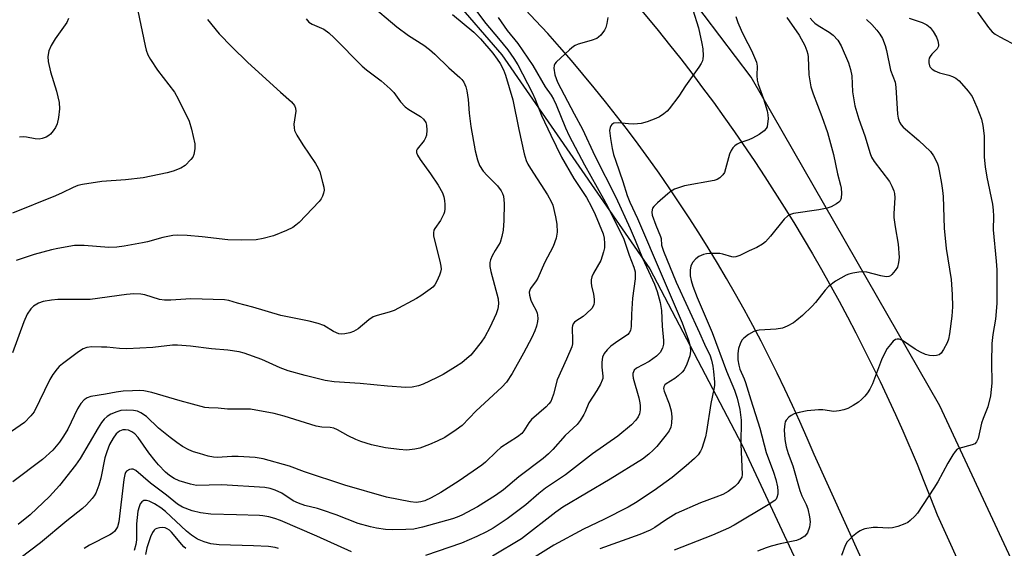
# Model space of a CAD drawing. Units: inches. Extents: x 1243762 to 1249762, y 481456 to 485457.
# Drawn here: x 1247699 to 1247971, y 482261 to 482407 of the extents above; entities that cross this region are included whole.
import ezdxf

# ---------------------------------------------------------------- set-up
doc = ezdxf.new("R2010")
doc.units = ezdxf.units.IN
doc.header["$MEASUREMENT"] = 0
for name, color, linetype in [('NTRL-Trees', 3, 'Continuous'), ('TRANS-Road', 130, 'Continuous'), ('Undefined', 1, 'Continuous')]:
    doc.layers.add(name, color=color, linetype=linetype)

msp = doc.modelspace()

# ---------------------------------------------------------------- linework, layer by layer
at = {"layer": 'NTRL-Trees'}
for points in [[(1248012, 482174.88), (1247953.5, 482300.19), (1247901.37, 482390.91), (1247845.13, 482465.09), (1247817.88, 482496.97), (1247734.22, 482567.36), (1247731.3, 482630.82), (1247752, 482672.22), (1247785.44, 482710.43), (1247843.56, 482739.89), (1247844.24, 482739.91), (1247897.88, 482710.44), (1247914.41, 482699.29), (1247975.72, 482686.55), (1248042.59, 482683.36), (1248074.44, 482696.1), (1248084.23, 482722.63), (1248082.55, 482777.26), (1248064.05, 482817.97), (1248069.6, 482843.87), (1248088.1, 482856.83), (1248134.36, 482867.93), (1248173.22, 482858.68)], [(1247362.13, 482777.91), (1247392.62, 482730.91), (1247437.13, 482687.28), (1247501, 482647.03), (1247626.12, 482577.13), (1247712.87, 482517.72), (1247777.62, 482460.56), (1247832.5, 482397.03), (1247873.37, 482337.94), (1247898.75, 482289.44), (1247965.88, 482146.19), (1247990.25, 482083.09), (1248021.25, 482023.84), (1248062, 481961.53), (1248108, 481902.22), (1248136.88, 481856.03), (1248159.38, 481797.09), (1248169.87, 481732.28), (1248170.88, 481689.13), (1248155, 481555.41), (1248136.5, 481485.44), (1248126.25, 481456.5), (1243761.94, 481456.94)]]:
    msp.add_lwpolyline(points, dxfattribs=at)
at = {"layer": 'TRANS-Road'}
for points in [[(1247993.6, 482121.88), (1247918.73, 482286.73), (1247916.8, 482291.27), (1247914.83, 482295.79), (1247912.79, 482300.29), (1247910.7, 482304.76), (1247908.56, 482309.2), (1247906.36, 482313.62), (1247904.11, 482318.01), (1247901.81, 482322.37), (1247899.45, 482326.71), (1247897.05, 482331.02), (1247894.58, 482335.29), (1247892.07, 482339.54), (1247889.51, 482343.76), (1247886.89, 482347.94), (1247884.23, 482352.09), (1247881.51, 482356.21), (1247878.75, 482360.3), (1247875.93, 482364.35), (1247873.07, 482368.37), (1247870.15, 482372.35), (1247867.2, 482376.3), (1247864.19, 482380.21), (1247861.13, 482384.09), (1247858.03, 482387.92), (1247854.88, 482391.72), (1247851.69, 482395.48), (1247848.45, 482399.21), (1247845.16, 482402.89), (1247841.83, 482406.53), (1247796.59, 482454.85)], [(1247869.28, 482411.43), (1247875.66, 482403.74), (1247878.8, 482399.84), (1247881.89, 482395.92), (1247884.94, 482391.96), (1247887.95, 482387.97), (1247890.92, 482383.95), (1247893.85, 482379.9), (1247896.73, 482375.82), (1247902.38, 482367.57), (1247905.14, 482363.4), (1247910.52, 482354.98), (1247913.15, 482350.73), (1247918.28, 482342.15), (1247920.78, 482337.82), (1247925.64, 482329.09), (1247928, 482324.68), (1247930.32, 482320.26), (1247934.82, 482311.33), (1247937, 482306.83), (1247941.22, 482297.77), (1247943.26, 482293.21), (1247947.2, 482284.03), (1247949.1, 482279.4), (1247950.95, 482274.76), (1247952.76, 482270.1), (1248015.62, 482131.68)]]:
    msp.add_lwpolyline(points, dxfattribs=at)
at = {"layer": 'Undefined'}
for points, elevation in [([(1247795.86, 482411.17), (1247803.44, 482404.8), (1247806.73, 482402.38), (1247810.96, 482399.74), (1247812.51, 482398.55), (1247813.95, 482397.25), (1247817.86, 482393.47), (1247820.86, 482390.83), (1247821.48, 482390.19), (1247821.97, 482389.49), (1247822.58, 482388.22), (1247822.86, 482387.1), (1247823.15, 482384.75), (1247823.46, 482380.9), (1247823.93, 482377.26), (1247825.09, 482370.58), (1247825.74, 482368.07), (1247826.34, 482366.51), (1247827.36, 482364.93), (1247828.43, 482363.7), (1247831.28, 482360.87), (1247832.31, 482359.51), (1247832.71, 482358.77), (1247832.97, 482357.99), (1247833.1, 482355.99), (1247833.05, 482351.33), (1247832.83, 482348.67), (1247832.51, 482346.94), (1247831.98, 482345.28), (1247830.6, 482343.04), (1247829.77, 482341.52), (1247829.32, 482340.49), (1247829.15, 482339.7), (1247829.19, 482338.64), (1247829.43, 482337.28), (1247831.48, 482329.71), (1247831.59, 482328.3), (1247831.41, 482326.91), (1247830.9, 482325.53), (1247829.17, 482321.75), (1247827.81, 482319.16), (1247826.82, 482317.74), (1247824.68, 482315.03), (1247823.92, 482314.17), (1247822.82, 482313.18), (1247821.43, 482312.07), (1247819.73, 482310.94), (1247816.26, 482308.81), (1247814.45, 482307.88), (1247810.76, 482306.17), (1247809.42, 482305.65), (1247807.74, 482305.32), (1247805.99, 482305.25), (1247800.91, 482305.58), (1247793.32, 482306.33), (1247786.2, 482306.79), (1247783.67, 482307.18), (1247778.13, 482308.55), (1247773.42, 482309.86), (1247771.27, 482310.66), (1247766.17, 482312.93), (1247761.33, 482314.72), (1247759.94, 482315.06), (1247756.8, 482315.51), (1247752.29, 482315.89), (1247746.52, 482316.63), (1247742.85, 482316.94), (1247741.55, 482316.87), (1247736.11, 482316.23), (1247728.92, 482315.91), (1247726.89, 482315.95), (1247723.4, 482316.31), (1247721.91, 482316.38), (1247719.21, 482316.42), (1247717.85, 482316.28), (1247716.82, 482315.91), (1247715.5, 482315.04), (1247711.1, 482311.76), (1247710.21, 482311), (1247709.64, 482310.38), (1247708.49, 482308.81), (1247707.64, 482307.42), (1247703.25, 482298.54), (1247702.4, 482297.39), (1247700.59, 482295.59), (1247697.02, 482293.04)], 328), ([(1247823.2, 482412.21), (1247828.03, 482405.65), (1247831.59, 482401.54), (1247834.12, 482398.44), (1247835.8, 482396.03), (1247836.88, 482394.29), (1247840.87, 482386.62), (1247841.7, 482384.83), (1247843.45, 482380.28), (1247846.02, 482374.83), (1247849.01, 482368.82), (1247852.35, 482362.93), (1247855.83, 482357.63), (1247857.27, 482355.08), (1247858.27, 482352.97), (1247860.47, 482347.62), (1247860.76, 482346.39), (1247860.87, 482344.93), (1247860.82, 482343.76), (1247860.61, 482342.67), (1247859.83, 482340.29), (1247857.81, 482336.76), (1247857.39, 482335.75), (1247857.19, 482334.96), (1247857.15, 482334.11), (1247857.23, 482333.25), (1247857.77, 482331.02), (1247857.98, 482329.61), (1247858.01, 482328.77), (1247857.89, 482327.99), (1247857.31, 482327.06), (1247855.89, 482325.6), (1247854.99, 482324.85), (1247852.91, 482323.56), (1247852.53, 482323.22), (1247852.22, 482322.77), (1247852.03, 482322.25), (1247851.95, 482321.74), (1247852.03, 482318.14), (1247851.97, 482317.29), (1247851.79, 482316.46), (1247850.38, 482313), (1247847.78, 482307.33), (1247846.75, 482303.42), (1247846.31, 482302.11), (1247845.98, 482301.37), (1247845.5, 482300.68), (1247844.69, 482299.85), (1247840.64, 482296.39), (1247839.94, 482295.47), (1247838.58, 482293.21), (1247837.97, 482292.49), (1247836.84, 482291.63), (1247832.24, 482288.65), (1247830.99, 482287.54), (1247827.95, 482284.59), (1247826.95, 482283.74), (1247820.73, 482279.45), (1247815.62, 482276.24), (1247812.93, 482274.72), (1247811.21, 482273.93), (1247810.14, 482273.63), (1247808.82, 482273.51), (1247807.29, 482273.64), (1247800.66, 482274.98), (1247789.1, 482278.26), (1247777.97, 482281.96), (1247773.86, 482283.52), (1247766.56, 482285.55), (1247764.32, 482285.89), (1247759.66, 482286.16), (1247757.91, 482286.17), (1247753.98, 482285.91), (1247752.82, 482285.95), (1247751.4, 482286.22), (1247748.93, 482286.96), (1247747.33, 482287.49), (1247746.06, 482288.03), (1247744.31, 482288.96), (1247742.69, 482290.02), (1247740.87, 482291.37), (1247737.66, 482294.03), (1247734.32, 482297.18), (1247732.77, 482298.25), (1247731.8, 482298.65), (1247730.73, 482298.83), (1247728.72, 482298.92), (1247727.27, 482298.83), (1247726.13, 482298.54), (1247724.47, 482297.85), (1247723.47, 482297.23), (1247722.6, 482296.45), (1247721.88, 482295.54), (1247720.95, 482294.06), (1247715.99, 482285.61), (1247714.67, 482283.8), (1247710.32, 482278.2), (1247707.49, 482275.17), (1247702.17, 482270.07), (1247698.9, 482267.36)], 324), ([(1247731.95, 482409.23), (1247733.91, 482399.48), (1247734.2, 482398.37), (1247734.7, 482397.03), (1247735.41, 482395.77), (1247737.35, 482392.85), (1247742.05, 482386.75), (1247743.06, 482384.91), (1247746.12, 482378.75), (1247746.79, 482376.51), (1247747.69, 482372.51), (1247747.71, 482371.12), (1247747.43, 482369.5), (1247747.08, 482368.78), (1247746.58, 482368.11), (1247745.03, 482366.5), (1247743.82, 482365.78), (1247741.67, 482364.92), (1247739.99, 482364.47), (1247733.43, 482363.07), (1247728.56, 482362.56), (1247721.98, 482362.05), (1247716.67, 482361.23), (1247715.35, 482360.93), (1247714.06, 482360.44), (1247711.03, 482358.91), (1247709.16, 482358.09), (1247697.26, 482353.31)], 334), ([(1247818.88, 482408.21), (1247824.72, 482403.26), (1247826.58, 482401.46), (1247829.96, 482397.51), (1247831.21, 482395.87), (1247832, 482394.67), (1247832.91, 482392.94), (1247833.48, 482391.41), (1247835.55, 482384.66), (1247837.15, 482376.4), (1247838.68, 482369.71), (1247839.24, 482367.85), (1247839.69, 482366.86), (1247840.42, 482365.62), (1247845.11, 482358.38), (1247846.08, 482356.59), (1247846.53, 482355.52), (1247847.32, 482352.34), (1247847.71, 482350.3), (1247847.76, 482348.09), (1247847.54, 482346.46), (1247846.69, 482344.11), (1247844.24, 482339.63), (1247842.4, 482335.4), (1247841.97, 482334.66), (1247840.41, 482332.55), (1247840.19, 482332.04), (1247840.08, 482331.5), (1247840.11, 482330.69), (1247840.5, 482329.35), (1247840.95, 482328.34), (1247842, 482326.46), (1247842.26, 482325.74), (1247842.38, 482325.17), (1247842.44, 482324.29), (1247842.36, 482323.46), (1247842.03, 482322.13), (1247841.6, 482320.82), (1247840.75, 482319), (1247838.5, 482314.67), (1247835.32, 482309.11), (1247833.75, 482306.69), (1247832.49, 482305.35), (1247825.39, 482298.76), (1247821.52, 482294.76), (1247819.9, 482293.55), (1247816.76, 482291.45), (1247814.66, 482290.39), (1247812.51, 482289.45), (1247809.8, 482288.5), (1247808.43, 482288.16), (1247806.25, 482287.96), (1247804.16, 482288.1), (1247800.32, 482288.53), (1247796.52, 482289.41), (1247793.49, 482290.33), (1247792.14, 482290.83), (1247790.05, 482291.87), (1247787.08, 482293.51), (1247786.06, 482293.95), (1247785.06, 482294.16), (1247782.79, 482294.26), (1247781.2, 482294.54), (1247772.34, 482297.32), (1247769.58, 482298.05), (1247763.05, 482299.19), (1247756.72, 482299.23), (1247754.11, 482299.53), (1247751.58, 482299.62), (1247750.45, 482299.73), (1247743.63, 482301.52), (1247735.76, 482303.82), (1247733.61, 482304.3), (1247732.29, 482304.39), (1247730.5, 482304.33), (1247727.84, 482304.18), (1247725.97, 482303.96), (1247722.98, 482303.35), (1247718.94, 482302.71), (1247717.94, 482302.37), (1247717.08, 482301.82), (1247716.16, 482300.83), (1247715.24, 482299.32), (1247712.56, 482293.75), (1247711.43, 482291.77), (1247710.27, 482290.15), (1247708.41, 482287.96), (1247705.58, 482285.33), (1247697.42, 482279.16)], 326), ([(1247831.48, 482407.32), (1247833.96, 482403.77), (1247836.94, 482400.13), (1247841.02, 482394.13), (1247844.41, 482388.23), (1247846.13, 482385.89), (1247846.78, 482384.8), (1247847.48, 482383.28), (1247850.09, 482376.9), (1247851.13, 482374.68), (1247855.36, 482366.65), (1247860.59, 482357.29), (1247861.77, 482355.05), (1247866.15, 482346.16), (1247867.67, 482341.71), (1247868.96, 482338.47), (1247869.28, 482337.12), (1247869.36, 482335.21), (1247868.61, 482329.91), (1247868.28, 482325.5), (1247868.22, 482322.04), (1247868.04, 482320.95), (1247867.68, 482320.28), (1247867.32, 482319.89), (1247866.66, 482319.39), (1247864.5, 482318.02), (1247862.61, 482316.61), (1247861.58, 482315.65), (1247860.78, 482314.61), (1247860.34, 482313.55), (1247860.14, 482312.19), (1247860.13, 482310.8), (1247860.4, 482308.37), (1247860.35, 482307.69), (1247860.22, 482307.22), (1247859.76, 482306.17), (1247858.77, 482304.39), (1247856.5, 482301.02), (1247855.54, 482298.5), (1247855.16, 482297.76), (1247854.11, 482296.11), (1247853.27, 482295.01), (1247849.98, 482291.98), (1247846.56, 482288.06), (1247845.41, 482286.89), (1247843.94, 482285.65), (1247837.21, 482280.54), (1247832.92, 482276.94), (1247830.75, 482275.38), (1247825.75, 482272.3), (1247821.42, 482269.94), (1247820.17, 482269.39), (1247818.81, 482268.94), (1247810.56, 482266.62), (1247808.21, 482266.15), (1247805.93, 482266.02), (1247802.24, 482265.95), (1247800.32, 482266.05), (1247797.85, 482266.38), (1247796.18, 482266.71), (1247792.75, 482267.69), (1247786.72, 482270.03), (1247782.94, 482271.38), (1247781.55, 482271.8), (1247778.09, 482272.65), (1247776.27, 482273.25), (1247774.83, 482273.94), (1247771.75, 482276.05), (1247769.86, 482276.9), (1247768.47, 482277.37), (1247766.97, 482277.58), (1247755.14, 482278.31), (1247748.11, 482278.21), (1247746.48, 482278.49), (1247743.35, 482279.48), (1247742.01, 482280.08), (1247740.64, 482280.96), (1247739.58, 482281.87), (1247737.6, 482283.88), (1247736.68, 482284.95), (1247734.95, 482287.21), (1247732.02, 482291.44), (1247731.14, 482292.42), (1247730.28, 482293.01), (1247729.33, 482293.41), (1247728.56, 482293.53), (1247727.78, 482293.49), (1247726.86, 482293.16), (1247725.98, 482292.45), (1247725.12, 482291.26), (1247724.13, 482289.44), (1247723.36, 482287.49), (1247722.8, 482285.8), (1247721.71, 482280.22), (1247721.13, 482278.23), (1247720.31, 482276.03), (1247719.85, 482275.29), (1247719.3, 482274.6), (1247717.72, 482272.84), (1247716.67, 482271.81), (1247712.27, 482268.39), (1247705, 482262.34), (1247699.36, 482258.01)], 322), ([(1247861.77, 482407.33), (1247861.47, 482405.66), (1247861.19, 482404.57), (1247860.85, 482403.81), (1247859.83, 482402.47), (1247859.22, 482401.9), (1247858.76, 482401.59), (1247857.18, 482400.97), (1247853.54, 482399.98), (1247852.75, 482399.65), (1247852.27, 482399.34), (1247851.15, 482398.41), (1247847.49, 482395.01), (1247847.14, 482394.58), (1247846.9, 482394.12), (1247846.81, 482393.39), (1247847.13, 482391.54), (1247847.89, 482389.52), (1247852.44, 482380.74), (1247854.73, 482376.56), (1247858.22, 482369.12), (1247863.94, 482357.79), (1247867.97, 482349.07), (1247869.34, 482345.9), (1247871.3, 482340.96), (1247874.65, 482333.77), (1247875.38, 482331.72), (1247876.21, 482328.64), (1247876.55, 482326.49), (1247876.8, 482322.16), (1247877.16, 482318.21), (1247877.13, 482317.14), (1247876.89, 482316.11), (1247876.19, 482314.91), (1247875.21, 482313.89), (1247873.15, 482312.37), (1247869.65, 482310.51), (1247869.07, 482309.98), (1247868.83, 482309.56), (1247868.68, 482309.1), (1247868.65, 482308.62), (1247868.76, 482307.81), (1247870.32, 482302.32), (1247870.63, 482300.99), (1247870.72, 482300.17), (1247870.71, 482299.04), (1247870.53, 482297.99), (1247870.13, 482297.09), (1247869.47, 482296.17), (1247868.26, 482294.95), (1247864.5, 482291.77), (1247857.49, 482286.95), (1247850.1, 482281.15), (1247844.57, 482277.42), (1247842.72, 482275.95), (1247839.09, 482272.82), (1247833.97, 482268.92), (1247830.05, 482266.38), (1247828.27, 482265.37), (1247825.62, 482264.06), (1247821.32, 482262.25), (1247811.39, 482258.84)], 320), ([(1247885.28, 482409.45), (1247886.84, 482404.45), (1247887.76, 482400.21), (1247888.01, 482398.72), (1247888.11, 482396.75), (1247888.04, 482395.93), (1247887.9, 482395.41), (1247887.52, 482394.64), (1247886.91, 482393.66), (1247883.24, 482388.52), (1247881.4, 482385.6), (1247878.72, 482382.1), (1247878.12, 482381.46), (1247877.23, 482380.73), (1247876.03, 482379.93), (1247875.01, 482379.44), (1247872.61, 482378.56), (1247870.95, 482378.13), (1247868.96, 482377.92), (1247867.48, 482378), (1247864.71, 482378.29), (1247863.47, 482378.15), (1247862.88, 482377.84), (1247862.58, 482377.44), (1247862.39, 482376.94), (1247862.27, 482376.13), (1247862.5, 482373.96), (1247862.99, 482371.15), (1247863.37, 482369.54), (1247863.94, 482367.7), (1247865.94, 482362.06), (1247867.11, 482358.22), (1247867.84, 482356.41), (1247869.94, 482351.85), (1247876.81, 482335.92), (1247882.29, 482323.02), (1247884.04, 482318.26), (1247884.49, 482316.6), (1247884.56, 482315.26), (1247884.39, 482313.92), (1247883.6, 482311.68), (1247882.83, 482310.1), (1247882.27, 482309.42), (1247881.18, 482308.4), (1247880.25, 482307.69), (1247877.87, 482306.24), (1247877.5, 482305.91), (1247877.2, 482305.4), (1247877.16, 482304.98), (1247877.31, 482304.22), (1247878.67, 482300.73), (1247879.28, 482298.76), (1247879.45, 482297.08), (1247879.38, 482295.4), (1247879.17, 482294.31), (1247878.71, 482293.29), (1247877.87, 482292.12), (1247875.31, 482288.96), (1247874.33, 482287.92), (1247873.08, 482286.77), (1247871.35, 482285.46), (1247862.4, 482279.87), (1247849.38, 482272.17), (1247847.41, 482270.77), (1247837.88, 482263.45), (1247829.95, 482258.67)], 318), ([(1247897.09, 482407.6), (1247897.7, 482405.94), (1247898.6, 482403.87), (1247899.45, 482402.08), (1247901.5, 482398.27), (1247902.83, 482395.01), (1247903.05, 482393.89), (1247902.9, 482391.38), (1247903.02, 482390.08), (1247903.33, 482388.97), (1247904.75, 482384.87), (1247905.74, 482381.61), (1247905.99, 482380.51), (1247906.04, 482379.38), (1247905.91, 482377.96), (1247905.74, 482377.15), (1247905.52, 482376.67), (1247904.97, 482376.07), (1247903.53, 482375.07), (1247901.74, 482374.02), (1247900.68, 482373.57), (1247898.24, 482372.75), (1247897.48, 482372.39), (1247896.82, 482371.94), (1247896.26, 482371.39), (1247895.82, 482370.68), (1247895.39, 482369.58), (1247893.98, 482364.6), (1247893.54, 482363.88), (1247892.73, 482363.07), (1247892, 482362.64), (1247891.17, 482362.39), (1247882.99, 482360.87), (1247881.57, 482360.46), (1247880.2, 482359.93), (1247879.26, 482359.38), (1247878.36, 482358.71), (1247875.47, 482356.19), (1247874.45, 482355.16), (1247874.15, 482354.7), (1247873.99, 482354.27), (1247873.93, 482353.57), (1247874.06, 482352.83), (1247875.05, 482350.03), (1247876.35, 482346.86), (1247876.47, 482346.33), (1247876.6, 482344.47), (1247877.12, 482342.89), (1247880.6, 482334.25), (1247887.11, 482320.34), (1247888.46, 482317.18), (1247890.01, 482313.93), (1247890.41, 482312.73), (1247890.8, 482311.08), (1247890.99, 482309.62), (1247891.2, 482306.66), (1247891.2, 482305.77), (1247891.08, 482304.73), (1247890.19, 482300.83), (1247889.02, 482293.06), (1247888.74, 482291.6), (1247887.71, 482288.36), (1247887.34, 482287.61), (1247886.71, 482286.67), (1247885.73, 482285.66), (1247883.41, 482283.56), (1247879.51, 482280.35), (1247874.6, 482276.77), (1247869.41, 482273.37), (1247867.36, 482272.21), (1247860.67, 482268.76), (1247855.09, 482266.15), (1247846.82, 482261.74), (1247840.21, 482257.56)], 316), ([(1247778.43, 482406.95), (1247779.19, 482406.1), (1247780.1, 482405.52), (1247783.32, 482404.14), (1247784.72, 482403.13), (1247786.14, 482401.77), (1247793.88, 482393.9), (1247795.11, 482392.88), (1247799.17, 482389.87), (1247801.68, 482387.67), (1247802.64, 482386.66), (1247804.51, 482384.1), (1247805.81, 482382.65), (1247806.75, 482381.98), (1247810.02, 482380.04), (1247810.87, 482379.31), (1247811.45, 482378.39), (1247811.71, 482377.63), (1247811.78, 482376.26), (1247811.65, 482374.89), (1247811.41, 482374.12), (1247810.99, 482373.42), (1247809.07, 482371.04), (1247808.89, 482370.59), (1247808.91, 482370.12), (1247809.18, 482369.39), (1247809.89, 482368.15), (1247812.8, 482364.22), (1247814.88, 482361.11), (1247816.05, 482358.91), (1247816.43, 482357.88), (1247816.69, 482356.82), (1247816.77, 482355.69), (1247816.73, 482354.55), (1247816.61, 482353.72), (1247816.43, 482353.17), (1247815.54, 482351.34), (1247813.94, 482349.11), (1247813.73, 482348.66), (1247813.58, 482347.94), (1247813.63, 482347.1), (1247813.79, 482346.25), (1247815.35, 482340.09), (1247815.64, 482338.68), (1247815.71, 482337.85), (1247815.58, 482337.02), (1247815.29, 482336.2), (1247814.54, 482334.59), (1247813.95, 482333.58), (1247813.38, 482332.94), (1247812.72, 482332.39), (1247810.12, 482330.52), (1247808.9, 482329.74), (1247802.77, 482326.47), (1247801.4, 482326.01), (1247798.05, 482325.13), (1247796.98, 482324.72), (1247795.75, 482323.91), (1247792.79, 482321.41), (1247791.55, 482320.69), (1247790.49, 482320.35), (1247789.11, 482320.06), (1247788.29, 482319.98), (1247787.48, 482320.07), (1247785.94, 482320.64), (1247783.29, 482322.29), (1247781.74, 482322.85), (1247779.28, 482323.48), (1247771.39, 482325.09), (1247763.7, 482327.41), (1247759.49, 482328.45), (1247757.03, 482329.2), (1247755.9, 482329.41), (1247746.61, 482329.69), (1247741.04, 482329.31), (1247739.29, 482329.28), (1247737.91, 482329.52), (1247733.88, 482330.82), (1247732.77, 482330.98), (1247730.79, 482331.05), (1247728.78, 482330.89), (1247718.72, 482329.55), (1247716.72, 482329.47), (1247709.83, 482329.47), (1247708.11, 482329.3), (1247705.82, 482328.92), (1247704.52, 482328.48), (1247703.13, 482327.68), (1247702.33, 482326.89), (1247701.31, 482325.43), (1247700.39, 482323.33), (1247697.29, 482314.77)], 330), ([(1247751.19, 482406.79), (1247754.44, 482402.82), (1247757.86, 482399.26), (1247762.36, 482394.97), (1247771.3, 482386.7), (1247774.42, 482384.07), (1247775.21, 482383.01), (1247775.51, 482382.3), (1247775.6, 482381.52), (1247775.06, 482377.86), (1247775.08, 482376.86), (1247775.25, 482376.13), (1247775.88, 482374.88), (1247777.51, 482372.19), (1247780.99, 482367.02), (1247781.76, 482365.76), (1247782.19, 482364.7), (1247782.98, 482361.92), (1247783.31, 482360.53), (1247783.37, 482359.7), (1247783.22, 482358.87), (1247782.92, 482358.06), (1247782.53, 482357.3), (1247781.99, 482356.6), (1247776.46, 482350.77), (1247775.59, 482350), (1247774.71, 482349.37), (1247773.03, 482348.51), (1247769.42, 482347.08), (1247766.58, 482346.35), (1247764.59, 482346.01), (1247760.61, 482345.87), (1247756.75, 482346.02), (1247749.7, 482346.8), (1247745.52, 482347.17), (1247743, 482347.29), (1247741.59, 482347.14), (1247738.79, 482346.6), (1247734.57, 482345.42), (1247733.21, 482345.11), (1247728.12, 482344.19), (1247726.15, 482343.92), (1247723.91, 482343.83), (1247717.1, 482344.42), (1247715.62, 482344.45), (1247714.45, 482344.38), (1247709.8, 482343.59), (1247708.08, 482343.21), (1247703.25, 482341.93), (1247698.29, 482340.28)], 332), ([(1247712.82, 482407.04), (1247712.33, 482406), (1247709.1, 482401.5), (1247707.97, 482399.63), (1247707.35, 482398.14), (1247707.06, 482396.58), (1247707.19, 482395.17), (1247707.76, 482392.35), (1247709.47, 482386.98), (1247710.16, 482383.84), (1247710.33, 482382.11), (1247710.03, 482379.77), (1247709.67, 482378.03), (1247709.21, 482376.98), (1247708.55, 482376.03), (1247707.79, 482375.16), (1247707.36, 482374.79), (1247706.62, 482374.35), (1247705.53, 482373.94), (1247704.69, 482373.79), (1247703.58, 482373.83), (1247701.16, 482374.31), (1247700.34, 482374.39), (1247699.28, 482374.34)], 336), ([(1247790.98, 482259.87), (1247781.36, 482264.17), (1247771.35, 482268.47), (1247769.76, 482269.08), (1247768.14, 482269.49), (1247766.5, 482269.81), (1247765.51, 482269.91), (1247759.21, 482270.03), (1247752.11, 482270.29), (1247749.24, 482270.65), (1247746.93, 482271.15), (1247744.29, 482272.15), (1247742.88, 482272.97), (1247739.86, 482275.52), (1247735.45, 482278.84), (1247731.35, 482282.32), (1247730.64, 482282.65), (1247730.16, 482282.66), (1247729.67, 482282.56), (1247728.8, 482282.1), (1247728.49, 482281.72), (1247728.31, 482281.22), (1247728.06, 482279.8), (1247726.69, 482268.13), (1247726.28, 482266.79), (1247725.53, 482265.6), (1247724.9, 482265.03), (1247724.16, 482264.57), (1247718.6, 482261.66), (1247717.12, 482260.77)], 320), ([(1247770.83, 482260.78), (1247769.86, 482261.05), (1247768, 482261.32), (1247763.86, 482261.55), (1247754.42, 482261.79), (1247752.1, 482262.1), (1247750.23, 482262.61), (1247748.43, 482263.37), (1247746.73, 482264.45), (1247745.41, 482265.59), (1247739.61, 482271), (1247738.28, 482272.04), (1247736.56, 482273.07), (1247735.05, 482273.84), (1247734.29, 482274.05), (1247733.58, 482274.03), (1247733.04, 482273.7), (1247732.6, 482273.07), (1247732.27, 482272.28), (1247731.97, 482271.12), (1247731.52, 482267.56), (1247731.56, 482263.17), (1247731.36, 482261.84), (1247730.94, 482260.23)], 318), ([(1247745.23, 482260.81), (1247744.65, 482261.25), (1247744.04, 482261.86), (1247741.22, 482265.24), (1247740.66, 482265.79), (1247740.07, 482266.22), (1247739.5, 482266.46), (1247738.72, 482266.55), (1247737.93, 482266.51), (1247737.17, 482266.34), (1247736.74, 482266.14), (1247736.41, 482265.86), (1247735.99, 482265.23), (1247735.47, 482264), (1247734.4, 482260.93), (1247734.01, 482259.11)], 316)]:
    msp.add_lwpolyline(points, dxfattribs=dict(at, elevation=elevation))
for points in [[(1247911.24, 482407.35, 314), (1247914.6, 482402.43, 314), (1247916.16, 482399.58, 314), (1247916.78, 482398.17, 314), (1247917.04, 482397.22, 314), (1247917.14, 482396.42, 314), (1247917.3, 482391.53, 314), (1247917.89, 482388.2, 314), (1247918.49, 482386.26, 314), (1247920.92, 482380.05, 314), (1247922.44, 482375.58, 314), (1247924.09, 482369.53, 314), (1247925.17, 482364.16, 314), (1247926.04, 482361.1, 314), (1247926.19, 482360.25, 314), (1247926.29, 482358.82, 314), (1247926.23, 482357.44, 314), (1247925.93, 482356.76, 314), (1247925.58, 482356.4, 314), (1247924.94, 482355.92, 314), (1247923.49, 482355.12, 314), (1247922.39, 482354.75, 314), (1247920.05, 482354.27, 314), (1247913.02, 482353.21, 314), (1247912.19, 482352.98, 314), (1247911.49, 482352.62, 314), (1247910.49, 482351.65, 314), (1247906.67, 482346.97, 314), (1247905.34, 482345.46, 314), (1247904.46, 482344.74, 314), (1247902.92, 482343.89, 314), (1247900.79, 482342.95, 314), (1247898.19, 482341.62, 314), (1247897.12, 482341.26, 314), (1247896.56, 482341.21, 314), (1247896, 482341.27, 314), (1247893.56, 482342.05, 314), (1247892.73, 482342.19, 314), (1247889.87, 482342.2, 314), (1247889.02, 482342.13, 314), (1247888.2, 482341.96, 314), (1247886.93, 482341.4, 314), (1247886.05, 482340.75, 314), (1247885.2, 482339.68, 314), (1247884.72, 482338.71, 314), (1247884.53, 482337.67, 314), (1247884.55, 482336.05, 314), (1247884.8, 482334.73, 314), (1247885.24, 482333.18, 314), (1247886.46, 482330.06, 314), (1247890.6, 482320.42, 314), (1247894.57, 482309.74, 314), (1247896.79, 482304.46, 314), (1247897.46, 482302.31, 314), (1247898.25, 482299.16, 314), (1247898.62, 482296.22, 314), (1247898.48, 482289.57, 314), (1247898.89, 482281.17, 314), (1247898.74, 482280.46, 314), (1247898.35, 482279.7, 314), (1247897.65, 482278.75, 314), (1247896.85, 482277.86, 314), (1247895.04, 482276.49, 314), (1247893.5, 482275.69, 314), (1247891.61, 482274.91, 314), (1247887.35, 482273.36, 314), (1247880.63, 482270.44, 314), (1247877.69, 482268.61, 314), (1247874.75, 482266.55, 314), (1247873.44, 482265.85, 314), (1247870.57, 482264.68, 314), (1247859.54, 482260.69, 314)], [(1247963.93, 482408.79, 306), (1247966.92, 482404.59, 306), (1247967.98, 482403.42, 306), (1247968.81, 482402.78, 306), (1247970.02, 482402.05, 306), (1247974.92, 482399.43, 306)], [(1247917.7, 482407.19, 312), (1247918.4, 482406.37, 312), (1247918.98, 482405.81, 312), (1247919.83, 482405.17, 312), (1247922.88, 482403.33, 312), (1247923.98, 482402.48, 312), (1247925.31, 482401.09, 312), (1247926.26, 482399.49, 312), (1247928.23, 482394.82, 312), (1247928.85, 482393, 312), (1247929.14, 482391.22, 312), (1247929.35, 482386.8, 312), (1247929.97, 482382.97, 312), (1247931.12, 482379.32, 312), (1247932.81, 482374.7, 312), (1247934.2, 482369.8, 312), (1247934.64, 482368.76, 312), (1247935.35, 482367.57, 312), (1247939.56, 482362.04, 312), (1247940.23, 482360.81, 312), (1247940.76, 482359.54, 312), (1247940.95, 482358.73, 312), (1247941.02, 482357.58, 312), (1247940.78, 482353.27, 312), (1247940.79, 482352.14, 312), (1247941.15, 482349.56, 312), (1247942, 482344.75, 312), (1247942.23, 482341.1, 312), (1247942.11, 482339.73, 312), (1247941.75, 482338.43, 312), (1247941.16, 482337.48, 312), (1247940.24, 482336.42, 312), (1247939.83, 482336.08, 312), (1247939.39, 482335.85, 312), (1247938.62, 482335.79, 312), (1247937.22, 482336.04, 312), (1247933.35, 482337.01, 312), (1247932.26, 482337.12, 312), (1247931.15, 482337.03, 312), (1247929.47, 482336.76, 312), (1247928.37, 482336.5, 312), (1247927.58, 482336.21, 312), (1247924.62, 482334.54, 312), (1247922.75, 482333.1, 312), (1247921.77, 482332.06, 312), (1247919.18, 482328.72, 312), (1247918.23, 482327.65, 312), (1247915.5, 482325.1, 312), (1247913.94, 482323.76, 312), (1247913.02, 482323.07, 312), (1247911.31, 482322.1, 312), (1247910.01, 482321.61, 312), (1247908.28, 482321.36, 312), (1247903.54, 482321.03, 312), (1247902.67, 482320.88, 312), (1247902.14, 482320.71, 312), (1247900.66, 482319.88, 312), (1247899.3, 482318.87, 312), (1247898.77, 482318.25, 312), (1247898.3, 482317.27, 312), (1247897.89, 482315.94, 312), (1247897.69, 482314.57, 312), (1247897.72, 482312.82, 312), (1247897.92, 482311.38, 312), (1247898.27, 482310.32, 312), (1247899.47, 482307.61, 312), (1247899.84, 482306.59, 312), (1247901.26, 482301.83, 312), (1247903.8, 482293.98, 312), (1247905.51, 482287.27, 312), (1247907.49, 482281.88, 312), (1247908.16, 482279.83, 312), (1247908.6, 482277.76, 312), (1247908.73, 482276.63, 312), (1247908.73, 482275.8, 312), (1247908.47, 482274.82, 312), (1247908.23, 482274.41, 312), (1247907.88, 482274.04, 312), (1247906.08, 482272.8, 312), (1247896.71, 482267.17, 312), (1247895.14, 482266.38, 312), (1247890.64, 482264.42, 312), (1247880.08, 482260.31, 312)], [(1247933.24, 482406.81, 310), (1247934.69, 482405.44, 310), (1247936.05, 482403.87, 310), (1247936.9, 482402.76, 310), (1247937.6, 482401.54, 310), (1247938.38, 482399.65, 310), (1247938.73, 482398.25, 310), (1247939.81, 482392.79, 310), (1247941.15, 482389.53, 310), (1247941.34, 482388.12, 310), (1247941.8, 482380.65, 310), (1247941.97, 482379.52, 310), (1247942.33, 482378.46, 310), (1247942.79, 482377.7, 310), (1247943.4, 482377.06, 310), (1247947.71, 482373.35, 310), (1247950.87, 482370.32, 310), (1247951.73, 482369.2, 310), (1247952.72, 482367.19, 310), (1247953, 482366.39, 310), (1247953.33, 482364.99, 310), (1247953.98, 482361.57, 310), (1247954.25, 482359.6, 310), (1247954.39, 482357.9, 310), (1247954.7, 482349.19, 310), (1247955.27, 482343.56, 310), (1247956.57, 482335.04, 310), (1247956.91, 482330.88, 310), (1247956.96, 482327.47, 310), (1247956.83, 482324.91, 310), (1247956.16, 482320.01, 310), (1247955.89, 482318.58, 310), (1247955.47, 482317.5, 310), (1247954.51, 482315.69, 310), (1247953.89, 482314.73, 310), (1247953.32, 482314.21, 310), (1247952.59, 482314.01, 310), (1247951.76, 482313.99, 310), (1247950.62, 482314.09, 310), (1247949.5, 482314.36, 310), (1247948.16, 482314.93, 310), (1247946.68, 482315.77, 310), (1247943.2, 482318.17, 310), (1247942.21, 482318.52, 310), (1247941.72, 482318.55, 310), (1247941.26, 482318.42, 310), (1247940.63, 482317.96, 310), (1247939.85, 482317.12, 310), (1247938.94, 482315.98, 310), (1247938.46, 482315.19, 310), (1247937.41, 482312.82, 310), (1247934.85, 482306.23, 310), (1247934.1, 482304.72, 310), (1247933.47, 482303.72, 310), (1247932.78, 482302.83, 310), (1247931.83, 482301.86, 310), (1247930.99, 482301.16, 310), (1247929.55, 482300.24, 310), (1247928.05, 482299.43, 310), (1247927, 482299.05, 310), (1247925.65, 482298.73, 310), (1247924.2, 482298.62, 310), (1247921.14, 482299.01, 310), (1247920.01, 482299.05, 310), (1247916.88, 482298.77, 310), (1247914.61, 482298.31, 310), (1247913.27, 482297.91, 310), (1247912.4, 482297.5, 310), (1247911.76, 482297, 310), (1247911.05, 482296.18, 310), (1247910.79, 482295.71, 310), (1247910.63, 482295.2, 310), (1247910.47, 482293.55, 310), (1247910.68, 482290.9, 310), (1247911.01, 482288.88, 310), (1247911.59, 482287.03, 310), (1247912.85, 482283.61, 310), (1247914.8, 482276.82, 310), (1247915.39, 482275.28, 310), (1247916.54, 482272.93, 310), (1247917.02, 482271.74, 310), (1247917.5, 482269.51, 310), (1247917.64, 482268.09, 310), (1247917.45, 482266.68, 310), (1247916.89, 482265.07, 310), (1247916.6, 482264.61, 310), (1247916.21, 482264.22, 310), (1247915, 482263.46, 310), (1247913.92, 482263.01, 310), (1247909.38, 482262.06, 310), (1247906.86, 482261.45, 310), (1247905.49, 482260.99, 310), (1247903.1, 482260, 310)], [(1247945.04, 482407.13, 308), (1247948.59, 482405.97, 308), (1247949.92, 482405.29, 308), (1247950.83, 482404.58, 308), (1247951.68, 482403.44, 308), (1247952.56, 482401.95, 308), (1247952.95, 482400.94, 308), (1247953.13, 482399.93, 308), (1247953.08, 482399.42, 308), (1247952.74, 482398.7, 308), (1247951.25, 482397.27, 308), (1247950.77, 482396.59, 308), (1247950.54, 482396.08, 308), (1247950.44, 482395.57, 308), (1247950.47, 482394.8, 308), (1247950.65, 482394.05, 308), (1247950.85, 482393.6, 308), (1247951.36, 482393.04, 308), (1247952.08, 482392.63, 308), (1247953.42, 482392.1, 308), (1247955.95, 482391.41, 308), (1247956.99, 482391.04, 308), (1247957.94, 482390.57, 308), (1247958.81, 482389.86, 308), (1247961.34, 482387, 308), (1247962.38, 482385.58, 308), (1247963.75, 482382.61, 308), (1247964.96, 482379.28, 308), (1247965.35, 482377.57, 308), (1247965.73, 482374.66, 308), (1247965.74, 482368.79, 308), (1247965.97, 482366.17, 308), (1247966.48, 482363.24, 308), (1247967.99, 482355.82, 308), (1247968.26, 482354.12, 308), (1247968.31, 482352.49, 308), (1247968.26, 482348.71, 308), (1247969.07, 482340.06, 308), (1247969.22, 482337.74, 308), (1247969.26, 482333.1, 308), (1247969.19, 482328.41, 308), (1247968.87, 482324.07, 308), (1247968.16, 482319.81, 308), (1247967.86, 482317.32, 308), (1247967.8, 482312.08, 308), (1247967.87, 482306.38, 308), (1247967.49, 482302.96, 308), (1247966.77, 482299.85, 308), (1247965.43, 482296.7, 308), (1247964.97, 482295.37, 308), (1247964.03, 482291.18, 308), (1247963.64, 482290.19, 308), (1247963.11, 482289.69, 308), (1247962.4, 482289.36, 308), (1247958.76, 482288.42, 308), (1247958.26, 482288.16, 308), (1247957.68, 482287.59, 308), (1247957.04, 482286.64, 308), (1247955.69, 482284.37, 308), (1247952.92, 482279.16, 308), (1247951.86, 482277.4, 308), (1247947.3, 482270.57, 308), (1247946.55, 482269.67, 308), (1247945.29, 482268.48, 308), (1247944.6, 482267.97, 308), (1247943.81, 482267.58, 308), (1247941.84, 482266.89, 308), (1247940.4, 482266.5, 308), (1247939.23, 482266.42, 308), (1247936.24, 482266.61, 308), (1247935.06, 482266.59, 308), (1247932.81, 482266.19, 308), (1247932, 482265.94, 308), (1247931.48, 482265.69, 308), (1247930.76, 482265.2, 308), (1247929.38, 482264.08, 308), (1247928.49, 482263.29, 308), (1247927.9, 482262.64, 308), (1247927.29, 482261.56, 308), (1247926.3, 482258.82, 308)]]:
    msp.add_polyline3d(points, dxfattribs=at)

doc.saveas('drawing.dxf')
